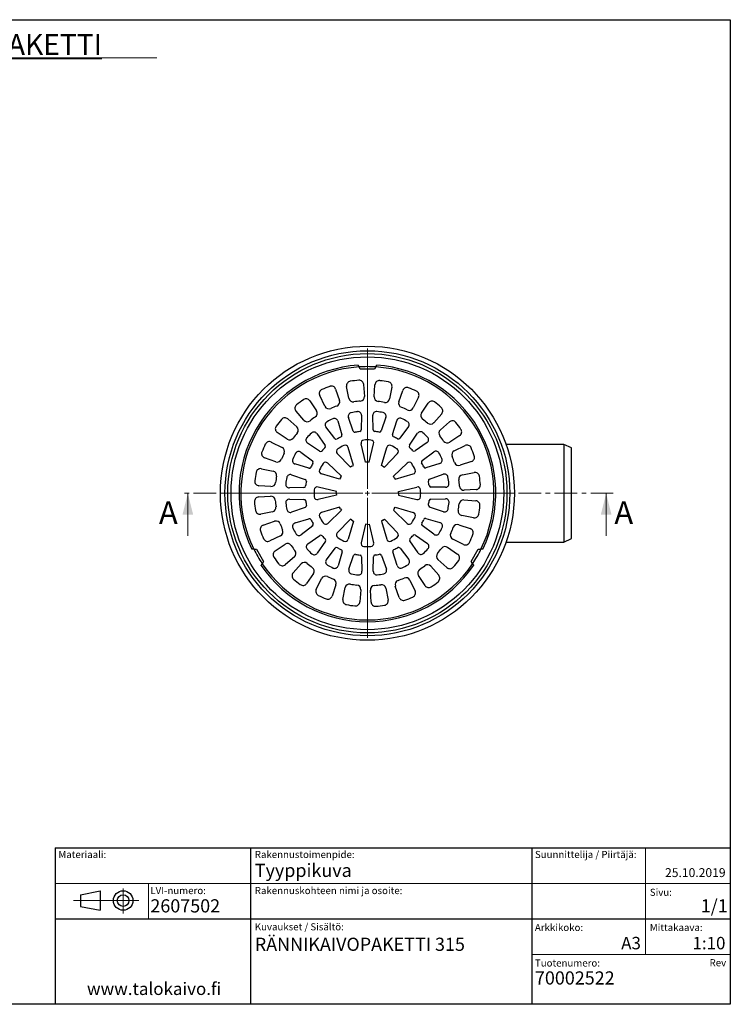
# Model space of a CAD drawing. Units: millimetres. Extents: x 100 to 4100, y -622 to 2870.
# Drawn here: x 2100 to 4100, y 100 to 2870 of the extents above; entities that cross this region are included whole.
import ezdxf

# ---------------------------------------------------------------- set-up
doc = ezdxf.new("R2010")
doc.units = ezdxf.units.MM
doc.header["$LTSCALE"] = 10
doc.linetypes.add('CENTER', pattern=[10.16, 6.35, -1.27, 1.27, -1.27])
doc.styles.add('SLDTEXTSTYLE0', font='TXT', dxfattribs={"width": 0.605})

# ---------------------------------------------------------------- blocks, each defined once
blk = doc.blocks.new('SW_NOTE_0')
at = {"color": 0, "linetype": 'Continuous', "lineweight": 0}
blk.add_line((0, 8.3), (933.4, 8.3), dxfattribs=at)
at = {"color": 0, "linetype": 'Continuous', "lineweight": 0, "insert": (0, 75), "char_height": 58.208, "attachment_point": 1, "style": 'SLDTEXTSTYLE0'}
blk.add_mtext('\\LRÄNNIKAIVOPAKETTI 315', dxfattribs=at)
blk = doc.blocks.new('SW_CENTERMARKSYMBOL_0')
at = {"color": 0, "linetype": 'Continuous', "lineweight": 18}
for p, q in [((0, 12.5), (0, 407.1)), ((-12.5, 0), (-407.1, 0)), ((0, 0), (-6.3, 0)), ((0, 0), (0, 6.2)), ((0, 0), (0, -6.3)), ((0, 0), (6.2, 0)), ((12.5, 0), (407.1, 0)), ((0, -12.5), (0, -407.1))]:
    blk.add_line(p, q, dxfattribs=at)

msp = doc.modelspace()

# ---------------------------------------------------------------- linework, layer by layer
at = {"color": 7, "linetype": 'Continuous', "lineweight": 25}
for p, q in [((100, 2870), (4100, 2870)), ((4100, 2870), (4100, 100)), ((3058.6, 1886.5), (3055, 1893.2)), ((3098.6, 1886.5), (3058.6, 1886.5)), ((3102.2, 1893.2), (3098.6, 1886.5)), ((2989.2, 1830.7), (3000, 1798.7)), ((3026.6, 1804.9), (3020.1, 1838.1)), ((3068.1, 1843.9), (3070.2, 1810.2)), ((3097.5, 1809.3), (3099.9, 1843)), ((3147.7, 1836.2), (3141, 1803.1)), ((2959.2, 1782.3), (2944.4, 1812.7)), ((3167.1, 1795.1), (3178.1, 1827.1)), ((3222.6, 1808.1), (3207.6, 1777.9)), ((2916.5, 1797.6), (2935.1, 1769.5)), ((3230.8, 1763.5), (3249.6, 1791.5)), ((2854.7, 1746.8), (2880, 1724.5)), ((2900, 1743.1), (2877.8, 1768.6)), ((3038.9, 1712.6), (3025.3, 1751.3)), ((3062, 1757.2), (3061.3, 1716.3)), ((3094.9, 1716.3), (3093.9, 1757.3)), ((3130.6, 1751.6), (3117.3, 1712.9)), ((3287.7, 1761.6), (3265.4, 1736.3)), ((2986.8, 1691.8), (2961.9, 1724.3)), ((2995, 1741.3), (3007, 1702.2)), ((3149.3, 1702.6), (3161, 1741.8)), ((3194.2, 1725.1), (3169.6, 1692.3)), ((3284, 1716.4), (3309.5, 1738.6)), ((2852.9, 1689.9), (2824.9, 1708.7)), ((2936.2, 1705.5), (2959.7, 1672)), ((3196.8, 1672.7), (3220, 1706.4)), ((3338.5, 1699.9), (3310.4, 1681.2)), ((2808.2, 1681.7), (2838.5, 1666.7)), ((2943.7, 1655.9), (2910, 1679.1)), ((3039.3, 1615.9), (3024.3, 1666.9)), ((3073.6, 1625.1), (3061.1, 1676.8)), ((3083.6, 1625.1), (3096.1, 1676.8)), ((3118, 1615.9), (3133, 1666.9)), ((3246.4, 1680.2), (3212.9, 1656.7)), ((3323.2, 1657.1), (3353.6, 1672)), ((3631.1, 1675.2), (3468.9, 1675.2)), ((3652.8, 1665.2), (3631.1, 1675.2)), ((3631.1, 1675.2), (3631.1, 1400.2)), ((3652.8, 1410.2), (3652.8, 1665.2)), ((2821.2, 1626.2), (2789.3, 1637.2)), ((2891.3, 1653.3), (2924, 1628.7)), ((3030.6, 1610.9), (2993.9, 1649.4)), ((3126.6, 1610.9), (3163.3, 1649.4)), ((3232.7, 1629.6), (3265.2, 1654.4)), ((2780.2, 1606.8), (2813.3, 1600.1)), ((2913.8, 1608.4), (2874.5, 1620.1)), ((3005.5, 1585.7), (2967, 1622.4)), ((3034.9, 1613.5), (3030.6, 1610.9)), ((3034.9, 1613.5), (3039.3, 1615.9)), ((3122.4, 1613.5), (3118, 1615.9)), ((3122.4, 1613.5), (3126.6, 1610.9)), ((3151.8, 1585.7), (3190.3, 1622.4)), ((3282.2, 1621.4), (3243.1, 1609.3)), ((3371.6, 1627.1), (3339.6, 1616.4)), ((2864.7, 1589.7), (2903.5, 1576.4)), ((3000.5, 1577.1), (2949.5, 1592.1)), ((3002.8, 1581.5), (3000.5, 1577.1)), ((3002.8, 1581.5), (3005.5, 1585.7)), ((3154.4, 1581.5), (3151.8, 1585.7)), ((3154.4, 1581.5), (3156.8, 1577.1)), ((3156.8, 1577.1), (3207.8, 1592.1)), ((3253.5, 1577.5), (3292.2, 1591.1)), ((3345.8, 1589.8), (3379, 1596.2)), ((2807.1, 1556.6), (2773.4, 1559)), ((2900, 1554), (2859.1, 1553)), ((2991.3, 1542.7), (2939.6, 1555.2)), ((3166, 1542.7), (3217.7, 1555.2)), ((3298.1, 1554.4), (3257.2, 1555)), ((2772.5, 1527.2), (2806.1, 1529.3)), ((2991.3, 1532.7), (2939.6, 1520.2)), ((2991.1, 1537.7), (2991.3, 1542.7)), ((2991.1, 1537.7), (2991.3, 1532.7)), ((3166.1, 1537.7), (3166, 1542.7)), ((3166.1, 1537.7), (3166, 1532.7)), ((3166, 1532.7), (3217.7, 1520.2)), ((3384.8, 1548.2), (3351.1, 1546.1)), ((2859.1, 1521.1), (2900.1, 1520.4)), ((2903.7, 1498), (2865.1, 1484.4)), ((3000.5, 1498.4), (2949.5, 1483.4)), ((3002.8, 1494), (3000.5, 1498.4)), ((3154.4, 1494), (3156.8, 1498.4)), ((3156.8, 1498.4), (3207.8, 1483.4)), ((3292.5, 1485.7), (3253.8, 1499)), ((3257.2, 1521.5), (3298.2, 1522.5)), ((3350.2, 1518.8), (3383.9, 1516.5)), ((2811.4, 1485.7), (2778.3, 1479.2)), ((3005.5, 1489.7), (2967, 1453)), ((3002.8, 1494), (3005.5, 1489.7)), ((3154.4, 1494), (3151.8, 1489.7)), ((3151.8, 1489.7), (3190.3, 1453)), ((3377.1, 1468.6), (3344, 1475.3)), ((2785.6, 1448.3), (2817.6, 1459.1)), ((2875, 1454.1), (2914.2, 1466.1)), ((2924.6, 1445.9), (2892, 1421)), ((3030.6, 1464.6), (2993.9, 1426.1)), ((3039.3, 1459.6), (3024.3, 1408.6)), ((3034.9, 1461.9), (3030.6, 1464.6)), ((3034.9, 1461.9), (3039.3, 1459.6)), ((3073.6, 1450.4), (3061.1, 1398.7)), ((3078.6, 1450.2), (3073.6, 1450.4)), ((3078.6, 1450.2), (3083.6, 1450.4)), ((3083.6, 1450.4), (3096.1, 1398.7)), ((3122.4, 1461.9), (3118, 1459.6)), ((3118, 1459.6), (3133, 1408.6)), ((3122.4, 1461.9), (3126.6, 1464.6)), ((3126.6, 1464.6), (3163.3, 1426.1)), ((3266, 1422.2), (3233.2, 1446.8)), ((3243.5, 1467.1), (3282.7, 1455.4)), ((3336, 1449.2), (3368, 1438.2)), ((2834, 1418.3), (2803.6, 1403.5)), ((2910.8, 1395.3), (2944.4, 1418.8)), ((3213.6, 1419.6), (3247.3, 1396.3)), ((2818.7, 1375.6), (2846.8, 1394.2)), ((2960.5, 1402.8), (2937.2, 1369.1)), ((3221.1, 1369.9), (3197.6, 1403.5)), ((3304.4, 1385.6), (3332.4, 1366.7)), ((3349, 1393.7), (3318.8, 1408.8)), ((3468.9, 1400.2), (3631.1, 1400.2)), ((3631.1, 1400.2), (3652.8, 1410.2)), ((2759, 1380.4), (2766.6, 1380.7)), ((2766.6, 1380.7), (2786.6, 1346)), ((2873.2, 1359.1), (2847.8, 1336.9)), ((2963.1, 1350.4), (2987.7, 1383.1)), ((3008, 1372.9), (2996.3, 1333.6)), ((3026.6, 1323.8), (3039.9, 1362.6)), ((3062.4, 1359.1), (3063.4, 1318.2)), ((3095.3, 1318.2), (3095.9, 1359.2)), ((3118.4, 1362.8), (3131.9, 1324.2)), ((3162.3, 1334.1), (3150.2, 1373.3)), ((3170.5, 1383.7), (3195.3, 1351.1)), ((3370.6, 1346), (3390.6, 1380.7)), ((3390.6, 1380.7), (3398.3, 1380.4)), ((2786.6, 1346), (2782.6, 1339.6)), ((2869.5, 1313.8), (2891.9, 1339.1)), ((3257.3, 1332.3), (3279.5, 1306.9)), ((3302.5, 1328.6), (3277.2, 1351)), ((3374.7, 1339.6), (3370.6, 1346)), ((2926.5, 1312), (2907.6, 1284)), ((3240.8, 1277.8), (3222.1, 1305.9)), ((2934.6, 1267.3), (2949.7, 1297.6)), ((2990.1, 1280.3), (2979.1, 1248.4)), ((3168, 1244.7), (3157.2, 1276.7)), ((3198, 1293.1), (3212.9, 1262.7)), ((3009.5, 1239.3), (3016.2, 1272.4)), ((3059.7, 1266.2), (3057.4, 1232.5)), ((3089.1, 1231.6), (3087, 1265.2)), ((3130.7, 1270.5), (3137.1, 1237.4)), ((2200, 540.2), (4100, 540.2)), ((2200, 540.2), (2200, 100.2)), ((2750, 540.2), (2750, 100.2)), ((3541.8, 540.2), (3541.8, 100.2)), ((2271.2, 407.6), (2326.2, 419.4)), ((2326.2, 419.4), (2326.2, 364.4)), ((2271.2, 407.6), (2271.2, 375.5)), ((2271.2, 375.5), (2326.2, 364.4)), ((2200, 340.2), (4100, 340.2)), ((4100, 100), (100, 100))]:
    msp.add_line(p, q, dxfattribs=at)
at = {"color": 7, "linetype": 'CENTER', "lineweight": 18}
msp.add_line((3770.6, 1537.7), (2553.3, 1537.7), dxfattribs=at)
at = {"color": 7, "linetype": 'Continuous', "lineweight": 18}
for p, q in [((2573.3, 1417.7), (2573.3, 1537.7)), ((3750.6, 1417.7), (3750.6, 1537.7)), ((3861.3, 540.2), (3861.3, 240.2)), ((2200, 440.2), (4100, 440.2)), ((2391.2, 425.7), (2391.2, 355.9)), ((2462.3, 440.2), (2462.3, 340.2)), ((2435.5, 391.9), (2251.2, 391.9)), ((3541.8, 240.2), (4100, 240.2))]:
    msp.add_line(p, q, dxfattribs=at)
at = {"color": 7, "linetype": 'Continuous', "lineweight": 25}
for centre, radius in [((3078.6, 1537.7), 413.7), ((3078.6, 1537.7), 400.9), ((3078.6, 1537.7), 392.9), ((3078.6, 1537.7), 383.8), ((2391.2, 391.9), 27.5), ((2391.2, 391.9), 16.4)]:
    msp.add_circle(centre, radius, dxfattribs=at)
for centre, radius, start, end in [((3078.6, 1537.7), 361.3, 94.1561, 205.8439), ((3078.6, 1537.7), 356.2, 93.7976, 206.2024), ((3078.6, 1537.7), 356.2, 333.7976, 86.2024), ((3078.6, 1537.7), 361.3, 334.1561, 85.8439), ((2955.6, 1818.2), 12.5, 113.6825, 206.0218), ((3078.6, 1537.7), 318.7, 109.3008, 113.6825), ((2977.4, 1826.8), 12.5, 18.5682, 109.3008), ((3032.4, 1840.5), 12.5, 98.6825, 191.0218), ((3078.6, 1537.7), 318.7, 94.3008, 98.6825), ((3055.7, 1843.1), 12.5, 3.5682, 94.3008), ((3112.3, 1842.1), 12.5, 83.6825, 176.0218), ((3078.6, 1537.7), 318.7, 79.3008, 83.6825), ((3135.5, 1838.6), 12.5, 348.5682, 79.3008), ((3190, 1823), 12.5, 68.6825, 161.0218), ((3078.6, 1537.7), 318.7, 64.3008, 68.6825), ((3078.6, 1537.7), 318.7, 124.3008, 128.6825), ((2906, 1790.7), 12.5, 33.5682, 124.3008), ((3038.9, 1807.3), 12.5, 191.0218, 278.3926), ((3057.8, 1809.4), 12.5, 274.3915, 3.5682), ((3110, 1808.4), 12.5, 176.0218, 263.3926), ((3128.8, 1805.6), 12.5, 259.3915, 348.5682), ((3211.4, 1813.7), 12.5, 333.5682, 64.3008), ((2887.2, 1776.8), 12.5, 128.6825, 221.0218), ((2970.4, 1787.8), 12.5, 206.0218, 293.3926), ((3078.6, 1537.7), 260, 109.3915, 113.3926), ((2988.1, 1794.8), 12.5, 289.3915, 18.5682), ((3078.6, 1537.7), 260, 94.3915, 98.3926), ((3078.6, 1537.7), 260, 79.3915, 83.3926), ((3179, 1791.1), 12.5, 161.0218, 248.3926), ((3078.6, 1537.7), 260, 64.3915, 68.3926), ((3196.4, 1783.5), 12.5, 244.3915, 333.5682), ((3260, 1784.5), 12.5, 53.6825, 146.0218), ((3078.6, 1537.7), 318.7, 49.3008, 53.6825), ((3278.3, 1769.9), 12.5, 318.5682, 49.3008), ((3078.6, 1537.7), 318.8, 139.3008, 143.6825), ((2846.4, 1737.4), 12.5, 48.5682, 139.3008), ((3078.6, 1537.7), 260, 124.3915, 128.3926), ((2924.7, 1762.6), 12.5, 304.3915, 33.5682), ((3078.6, 1537.7), 231.2, 114.9126, 119.4425), ((2985.4, 1738.4), 10, 17.056, 114.9126), ((3034.7, 1754.6), 10, 101.4425, 199.366), ((3078.6, 1537.7), 231.2, 96.9126, 101.4425), ((3052, 1757.4), 10, 359.056, 96.9126), ((3103.9, 1757.5), 10, 83.4425, 181.366), ((3078.6, 1537.7), 231.2, 78.9126, 83.4425), ((3121.2, 1754.8), 10, 341.056, 78.9126), ((3170.6, 1739), 10, 65.4425, 163.366), ((3078.6, 1537.7), 231.2, 60.9126, 65.4425), ((3241.1, 1756.5), 12.5, 146.0218, 233.3926), ((3078.6, 1537.7), 260, 49.3915, 53.3926), ((2831.9, 1719.1), 12.5, 143.6825, 236.0218), ((2871.7, 1715.1), 12.5, 319.3915, 48.5682), ((2909.4, 1751.3), 12.5, 221.0218, 308.3926), ((2969.9, 1730.4), 10, 119.4425, 217.366), ((3186.2, 1731.1), 10, 323.056, 60.9126), ((3256, 1744.6), 12.5, 229.3915, 318.5682), ((3317.7, 1729.1), 12.5, 38.6825, 131.0218), ((3078.6, 1537.7), 318.8, 34.3008, 38.6825), ((2859.9, 1700.2), 12.5, 236.0218, 323.3926), ((3078.6, 1537.7), 260, 139.3915, 143.3926), ((2915.7, 1687.4), 10, 137.4425, 235.366), ((3078.6, 1537.7), 231.2, 132.9126, 137.4425), ((2928, 1699.8), 10, 35.056, 132.9126), ((2990.7, 1694.8), 5, 217.366, 299.2219), ((3078.6, 1537.7), 175, 115.1178, 119.2219), ((3002.2, 1700.7), 5, 295.1178, 17.056), ((3043.6, 1714.3), 5, 199.366, 281.2219), ((3078.6, 1537.7), 175, 97.1178, 101.2219), ((3056.3, 1716.3), 5, 277.1178, 359.056), ((3099.9, 1716.5), 5, 181.366, 263.2219), ((3078.6, 1537.7), 175, 79.1178, 83.2219), ((3112.6, 1714.5), 5, 259.1178, 341.056), ((3154.1, 1701.2), 5, 163.366, 245.2219), ((3078.6, 1537.7), 175, 61.1178, 65.2219), ((3165.6, 1695.3), 5, 241.1178, 323.056), ((3228.3, 1700.7), 10, 47.4425, 145.366), ((3078.6, 1537.7), 231.2, 42.9126, 47.4425), ((3240.7, 1688.4), 10, 305.056, 42.9126), ((3292.2, 1707), 12.5, 131.0218, 218.3926), ((3078.6, 1537.7), 260, 34.3915, 38.3926), ((3331.6, 1710.3), 12.5, 303.5682, 34.3008), ((3078.6, 1537.7), 318.8, 154.3008, 158.6825), ((2802.7, 1670.5), 12.5, 63.5682, 154.3008), ((2832.9, 1655.5), 12.5, 334.3915, 63.5682), ((3078.6, 1537.7), 175, 133.1178, 137.2219), ((2955.6, 1669.1), 5, 313.1178, 35.056), ((2999.8, 1655.4), 8.36, 123.8283, 225.8258), ((3078.6, 1537.7), 150, 116.1717, 123.8283), ((3016.2, 1664.8), 8.36, 14.1742, 116.1717), ((3069.2, 1679), 8.36, 93.8283, 195.8258), ((3078.6, 1537.7), 150, 86.1717, 93.8283), ((3088.1, 1679), 8.36, 344.1742, 86.1717), ((3141.1, 1664.8), 8.36, 63.8283, 165.8258), ((3078.6, 1537.7), 150, 56.1717, 63.8283), ((3157.5, 1655.4), 8.36, 314.1742, 56.1717), ((3200.9, 1669.8), 5, 145.366, 227.2219), ((3078.6, 1537.7), 175, 43.1178, 47.2219), ((3303.5, 1691.6), 12.5, 214.3915, 303.5682), ((3359.1, 1660.7), 12.5, 23.6825, 116.0218), ((3078.6, 1537.7), 318.8, 19.3008, 23.6825), ((2793.3, 1649.1), 12.5, 158.6825, 251.0218), ((3078.6, 1537.7), 260, 154.3915, 158.3926), ((3078.6, 1537.7), 231.2, 150.9126, 155.4425), ((2885.3, 1645.3), 10, 53.056, 150.9126), ((2946.5, 1660), 5, 235.366, 317.2219), ((3210, 1660.8), 5, 223.1178, 305.056), ((3271.3, 1646.5), 10, 29.4425, 127.366), ((3078.6, 1537.7), 231.2, 24.9126, 29.4425), ((3279.3, 1630.9), 10, 287.056, 24.9126), ((3328.7, 1645.9), 12.5, 116.0218, 203.3926), ((3078.6, 1537.7), 260, 19.3915, 23.3926), ((3367.7, 1638.9), 12.5, 288.5682, 19.3008), ((2777.7, 1594.6), 12.5, 78.5682, 169.3008), ((2825.3, 1638.1), 12.5, 251.0218, 338.3926), ((2877.4, 1629.7), 10, 155.4425, 253.366), ((2915.2, 1613.2), 5, 253.366, 335.2219), ((3078.6, 1537.7), 175, 151.1178, 155.2219), ((2921, 1624.7), 5, 331.1178, 53.056), ((3078.6, 1537.7), 150, 146.1717, 153.8283), ((2961, 1616.6), 8.36, 44.1742, 146.1717), ((3078.6, 1537.7), 87.5, 86.7255, 93.2745), ((3196.3, 1616.6), 8.36, 33.8283, 135.8258), ((3078.6, 1537.7), 150, 26.1717, 33.8283), ((3235.7, 1625.6), 5, 127.366, 209.2219), ((3078.6, 1537.7), 175, 25.1178, 29.2219), ((3241.6, 1614.1), 5, 205.1178, 287.056), ((3335.7, 1628.2), 12.5, 199.3915, 288.5682), ((3078.6, 1537.7), 318.7, 169.3008, 173.6825), ((2810.8, 1587.9), 12.5, 349.3915, 78.5682), ((3078.6, 1537.7), 260, 169.3915, 173.3926), ((3078.6, 1537.7), 231.2, 168.9126, 173.4425), ((2861.5, 1580.3), 10, 71.056, 168.9126), ((2951.5, 1600.2), 8.36, 153.8283, 255.8258), ((3205.7, 1600.2), 8.36, 284.1742, 26.1717), ((3295.5, 1581.6), 10, 11.4425, 109.366), ((3078.6, 1537.7), 231.2, 6.9126, 11.4425), ((3348.2, 1577.5), 12.5, 101.0218, 188.3926), ((3381.4, 1584), 12.5, 8.6825, 101.0218), ((3078.6, 1537.7), 318.8, 4.3008, 8.6825), ((2774.2, 1571.4), 12.5, 173.6825, 266.0218), ((2807.9, 1569.1), 12.5, 266.0218, 353.3926), ((2858.8, 1563), 10, 173.4425, 271.366), ((2899.9, 1559), 5, 271.366, 353.2219), ((2901.9, 1571.7), 5, 349.1178, 71.056), ((3078.6, 1537.7), 175, 169.1178, 173.2219), ((2937.3, 1547.2), 8.36, 74.1742, 176.1717), ((3219.9, 1547.2), 8.36, 3.8283, 105.8258), ((3255.2, 1572.8), 5, 109.366, 191.2219), ((3078.6, 1537.7), 175, 7.1178, 11.2219), ((3257.2, 1560), 5, 187.1178, 269.056), ((3298.3, 1564.4), 10, 269.056, 6.9126), ((3078.6, 1537.7), 260, 4.3915, 8.3926), ((3350.3, 1558.6), 12.5, 184.3915, 273.5682), ((3384, 1560.7), 12.5, 273.5682, 4.3008), ((2773.2, 1514.8), 12.5, 93.5682, 184.3008), ((2806.9, 1516.9), 12.5, 4.3915, 93.5682), ((3078.6, 1537.7), 150, 176.1717, 183.8283), ((2937.3, 1528.3), 8.36, 183.8283, 285.8258), ((3219.9, 1528.3), 8.36, 254.1742, 356.1717), ((3078.6, 1537.7), 150, 356.1717, 3.8283), ((3078.6, 1537.7), 318.8, 184.3008, 188.6825), ((2809, 1498), 12.5, 281.0218, 8.3926), ((3078.6, 1537.7), 260, 184.3915, 188.3926), ((2859, 1511.1), 10, 89.056, 186.9126), ((3078.6, 1537.7), 231.2, 186.9126, 191.4425), ((2900, 1515.4), 5, 7.1178, 89.056), ((2902.1, 1502.7), 5, 289.366, 11.2219), ((3078.6, 1537.7), 175, 187.1178, 191.2219), ((3255.4, 1503.7), 5, 169.1178, 251.056), ((3078.6, 1537.7), 175, 349.1178, 353.2219), ((3257.4, 1516.5), 5, 91.366, 173.2219), ((3298.4, 1512.5), 10, 353.4425, 91.366), ((3078.6, 1537.7), 231.2, 348.9126, 353.4425), ((3078.6, 1537.7), 260, 349.3915, 353.3926), ((3349.3, 1506.4), 12.5, 86.0218, 173.3926), ((3383, 1504), 12.5, 353.6825, 86.0218), ((3078.6, 1537.7), 318.8, 349.3008, 353.6825), ((2775.9, 1491.5), 12.5, 188.6825, 281.0218), ((2861.8, 1493.8), 10, 191.4425, 289.366), ((2951.5, 1475.3), 8.36, 104.1742, 206.1717), ((3078.6, 1537.7), 150, 206.1717, 213.8283), ((3078.6, 1537.7), 150, 326.1717, 333.8283), ((3205.7, 1475.3), 8.36, 333.8283, 75.8258), ((3295.7, 1495.2), 10, 251.056, 348.9126), ((3346.5, 1487.6), 12.5, 169.3915, 258.5682), ((3379.5, 1480.9), 12.5, 258.5682, 349.3008), ((2789.6, 1436.5), 12.5, 108.5682, 199.3008), ((2821.6, 1447.2), 12.5, 19.3915, 108.5682), ((3078.6, 1537.7), 260, 199.3915, 203.3926), ((2878, 1444.5), 10, 107.056, 204.9126), ((2915.6, 1461.3), 5, 25.1178, 107.056), ((3078.6, 1537.7), 175, 205.1178, 209.2219), ((2921.5, 1449.8), 5, 307.366, 29.2219), ((2961, 1458.9), 8.36, 213.8283, 315.8258), ((3196.3, 1458.9), 8.36, 224.1742, 326.1717), ((3236.2, 1450.8), 5, 151.1178, 233.056), ((3078.6, 1537.7), 175, 331.1178, 335.2219), ((3242.1, 1462.3), 5, 73.366, 155.2219), ((3078.6, 1537.7), 231.2, 330.9126, 335.4425), ((3279.9, 1445.8), 10, 335.4425, 73.366), ((3078.6, 1537.7), 260, 334.3915, 338.3926), ((3332, 1437.4), 12.5, 71.0218, 158.3926), ((3078.6, 1537.7), 318.8, 199.3008, 203.6825), ((2828.5, 1429.5), 12.5, 296.0218, 23.3926), ((3078.6, 1537.7), 231.2, 204.9126, 209.4425), ((2885.9, 1429), 10, 209.4425, 307.366), ((2947.2, 1414.7), 5, 43.1178, 125.056), ((3078.6, 1537.7), 175, 223.1178, 227.2219), ((2999.8, 1420.1), 8.36, 134.1742, 236.1717), ((3078.6, 1537.7), 150, 236.1717, 243.8283), ((3078.6, 1537.7), 150, 296.1717, 303.8283), ((3157.5, 1420.1), 8.36, 303.8283, 45.8258), ((3078.6, 1537.7), 175, 313.1178, 317.2219), ((3210.7, 1415.5), 5, 55.366, 137.2219), ((3272, 1430.2), 10, 233.056, 330.9126), ((3324.4, 1419.9), 12.5, 154.3915, 243.5682), ((3078.6, 1537.7), 318.8, 334.3008, 338.6825), ((3363.9, 1426.4), 12.5, 338.6825, 71.0218), ((2798.2, 1414.7), 12.5, 203.6825, 296.0218), ((2853.8, 1383.8), 12.5, 34.3915, 123.5682), ((3078.6, 1537.7), 260, 214.3915, 218.3926), ((2916.6, 1387.1), 10, 125.056, 222.9126), ((2956.4, 1405.6), 5, 325.366, 47.2219), ((2991.7, 1380.1), 5, 61.1178, 143.056), ((3016.2, 1410.6), 8.36, 243.8283, 345.8258), ((3069.2, 1396.4), 8.36, 164.1742, 266.1717), ((3078.6, 1537.7), 150, 266.1717, 273.8283), ((3088.1, 1396.4), 8.36, 273.8283, 15.8258), ((3141.1, 1410.6), 8.36, 194.1742, 296.1717), ((3166.5, 1380.6), 5, 37.366, 119.2219), ((3201.7, 1406.3), 5, 133.1178, 215.056), ((3241.6, 1388.1), 10, 317.4425, 55.366), ((3297.4, 1375.2), 12.5, 56.0218, 143.3926), ((3354.6, 1404.9), 12.5, 243.5682, 334.3008), ((2825.6, 1365.1), 12.5, 123.5682, 214.3008), ((3078.6, 1537.7), 318.8, 214.3008, 218.6825), ((2865, 1368.5), 12.5, 311.0218, 38.3926), ((3078.6, 1537.7), 231.2, 222.9126, 227.4425), ((2929, 1374.8), 10, 227.4425, 325.366), ((3078.6, 1537.7), 175, 241.1178, 245.2219), ((3003.2, 1374.3), 5, 343.366, 65.2219), ((3044.6, 1361), 5, 79.1178, 161.056), ((3078.6, 1537.7), 175, 259.1178, 263.2219), ((3057.4, 1359), 5, 1.366, 83.2219), ((3100.9, 1359.1), 5, 97.1178, 179.056), ((3078.6, 1537.7), 175, 277.1178, 281.2219), ((3113.7, 1361.2), 5, 19.366, 101.2219), ((3155, 1374.7), 5, 115.1178, 197.056), ((3078.6, 1537.7), 175, 295.1178, 299.2219), ((3229.3, 1375.7), 10, 215.056, 312.9126), ((3078.6, 1537.7), 231.2, 312.9126, 317.4425), ((3285.5, 1360.4), 12.5, 139.3915, 228.5682), ((3078.6, 1537.7), 260, 319.3915, 323.3926), ((3325.4, 1356.3), 12.5, 323.6825, 56.0218), ((3078.6, 1537.7), 361.3, 214.1561, 325.8439), ((3078.6, 1537.7), 356.3, 213.7976, 326.2024), ((2839.6, 1346.3), 12.5, 218.6825, 311.0218), ((2901.3, 1330.8), 12.5, 49.3915, 138.5682), ((3078.6, 1537.7), 260, 229.3915, 233.3926), ((2971.1, 1344.4), 10, 143.056, 240.9126), ((3078.6, 1537.7), 231.2, 240.9126, 245.4425), ((2986.7, 1336.5), 10, 245.4425, 343.366), ((3171.8, 1337.1), 10, 197.056, 294.9126), ((3078.6, 1537.7), 231.2, 294.9126, 299.4425), ((3187.4, 1345), 10, 299.4425, 37.366), ((3078.6, 1537.7), 260, 304.3915, 308.3926), ((3247.9, 1324.1), 12.5, 41.0218, 128.3926), ((3310.8, 1338), 12.5, 228.5682, 319.3008), ((3078.6, 1537.7), 318.8, 319.3008, 323.6825), ((2878.9, 1305.5), 12.5, 138.5682, 229.3008), ((2916.1, 1319), 12.5, 326.0218, 53.3926), ((2960.8, 1292), 12.5, 64.3915, 153.5682), ((3078.6, 1537.7), 260, 244.3915, 248.3926), ((3036.1, 1320.6), 10, 161.056, 258.9126), ((3078.6, 1537.7), 231.2, 258.9126, 263.4425), ((3053.4, 1317.9), 10, 263.4425, 1.366), ((3105.3, 1318.1), 10, 179.056, 276.9126), ((3078.6, 1537.7), 231.2, 276.9126, 281.4425), ((3122.5, 1320.9), 10, 281.4425, 19.366), ((3232.5, 1312.9), 12.5, 124.3915, 213.5682), ((3270, 1298.7), 12.5, 308.6825, 41.0218), ((3078.6, 1537.7), 318.8, 229.3008, 233.6825), ((2897.2, 1291), 12.5, 233.6825, 326.0218), ((2978.3, 1284.4), 12.5, 341.0218, 68.3926), ((3028.5, 1269.9), 12.5, 79.3915, 168.5682), ((3078.6, 1537.7), 260, 259.3915, 263.3926), ((3047.3, 1267), 12.5, 356.0218, 83.3926), ((3099.5, 1266), 12.5, 94.3915, 183.5682), ((3078.6, 1537.7), 260, 274.3915, 278.3926), ((3118.4, 1268.1), 12.5, 11.0218, 98.3926), ((3169.1, 1280.7), 12.5, 109.3915, 198.5682), ((3078.6, 1537.7), 260, 289.3915, 293.3926), ((3186.8, 1287.6), 12.5, 26.0218, 113.3926), ((3251.2, 1284.7), 12.5, 213.5682, 304.3008), ((3078.6, 1537.7), 318.8, 304.3008, 308.6825), ((2945.8, 1261.8), 12.5, 153.5682, 244.3008), ((3078.6, 1537.7), 318.8, 244.3008, 248.6825), ((2967.3, 1252.4), 12.5, 248.6825, 341.0218), ((3201.6, 1257.3), 12.5, 293.6825, 26.0218), ((3021.8, 1236.8), 12.5, 168.5682, 259.3008), ((3078.6, 1537.7), 318.8, 259.3008, 263.6825), ((3044.9, 1233.3), 12.5, 263.6825, 356.0218), ((3101.6, 1232.3), 12.5, 183.5682, 274.3008), ((3078.6, 1537.7), 318.8, 274.3008, 278.6825), ((3124.9, 1235), 12.5, 278.6825, 11.0218), ((3179.8, 1248.7), 12.5, 198.5682, 289.3008), ((3078.6, 1537.7), 318.8, 289.3008, 293.6825)]:
    msp.add_arc(centre, radius, start, end, dxfattribs=at)
at = {"color": 8, "linetype": 'Continuous', "lineweight": 25}
for radius, start, end in [(356.2, 86.2014, 93.7989), (356.2, 206.2013, 213.7976), (356.3, 326.2011, 333.7987)]:
    msp.add_arc((3078.6, 1537.7), radius, start, end, dxfattribs=at)
at = {"color": 7, "linetype": 'Continuous', "lineweight": 25}
for points, knots in [([(3052.4, 1898), (3052.4, 1898), (3052.5, 1898), (3052.6, 1897.8), (3052.7, 1897.5), (3052.9, 1897.1), (3053.2, 1896.6), (3053.5, 1896.1), (3053.8, 1895.4), (3054.2, 1894.7), (3054.6, 1893.9), (3054.9, 1893.4), (3055, 1893.2)], [0, 0, 0, 0, 0.094442, 0.191727, 0.286144, 0.383134, 0.480984, 0.581268, 0.68719, 0.795729, 0.896847, 1, 1, 1, 1]), ([(3102.2, 1893.2), (3102.4, 1893.5), (3102.7, 1894.1), (3103.1, 1894.9), (3103.6, 1895.7), (3104, 1896.4), (3104.3, 1897.1), (3104.5, 1897.5), (3104.7, 1897.8), (3104.8, 1898), (3104.8, 1898), (3104.8, 1898)], [0, 0, 0, 0, 0.120946, 0.241868, 0.363097, 0.484272, 0.599089, 0.713845, 0.818145, 0.92241, 1, 1, 1, 1]), ([(2759, 1380.4), (2758.7, 1380.4), (2758, 1380.4), (2757, 1380.4), (2756.1, 1380.3), (2755.3, 1380.3), (2754.6, 1380.3), (2754.1, 1380.3), (2753.7, 1380.3), (2753.5, 1380.2), (2753.5, 1380.2), (2753.5, 1380.2)], [0, 0, 0, 0, 0.119245, 0.24187, 0.361148, 0.484268, 0.597083, 0.713846, 0.816387, 0.922414, 1, 1, 1, 1]), ([(3403.7, 1380.2), (3403.7, 1380.2), (3403.7, 1380.2), (3403.5, 1380.3), (3403.2, 1380.3), (3402.7, 1380.3), (3402.2, 1380.3), (3401.5, 1380.3), (3400.8, 1380.3), (3399.9, 1380.4), (3399.1, 1380.4), (3398.5, 1380.4), (3398.3, 1380.4)], [0, 0, 0, 0, 0.094442, 0.191729, 0.286146, 0.383134, 0.480984, 0.581271, 0.687187, 0.795732, 0.896845, 1, 1, 1, 1]), ([(2779.7, 1334.9), (2779.7, 1334.9), (2779.7, 1334.9), (2779.8, 1335.1), (2780, 1335.4), (2780.2, 1335.8), (2780.5, 1336.2), (2780.9, 1336.8), (2781.3, 1337.4), (2781.7, 1338.1), (2782.1, 1338.8), (2782.4, 1339.3), (2782.6, 1339.6)], [0, 0, 0, 0, 0.094442, 0.191729, 0.286143, 0.383132, 0.48098, 0.581269, 0.687185, 0.795731, 0.896839, 1, 1, 1, 1]), ([(3374.7, 1339.6), (3374.8, 1339.3), (3375.2, 1338.7), (3375.7, 1337.9), (3376.2, 1337.1), (3376.6, 1336.4), (3377, 1335.8), (3377.3, 1335.4), (3377.4, 1335.1), (3377.5, 1334.9), (3377.6, 1334.9), (3377.6, 1334.9)], [0, 0, 0, 0, 0.1209503, 0.2418719, 0.363097, 0.4842703, 0.5990889, 0.7138461, 0.818144, 0.9224099, 1, 1, 1, 1])]:
    msp.add_open_spline(points, degree=3, knots=knots, dxfattribs=at)
at = {"color": 7, "linetype": 'Continuous', "lineweight": 18}
for points in [[(2573.3, 1537.7), (2558.3, 1477.7), (2588.3, 1477.7)], [(3750.6, 1537.7), (3735.6, 1477.7), (3765.6, 1477.7)]]:
    msp.add_solid(points, dxfattribs=at)

# ---------------------------------------------------------------- block references
at = {"color": 7, "linetype": 'Continuous', "lineweight": 0}
msp.add_blockref('SW_NOTE_0', (1552.2, 2754.3), dxfattribs=at)
at = {"color": 7, "linetype": 'Continuous', "lineweight": 18}
msp.add_blockref('SW_CENTERMARKSYMBOL_0', (3078.6, 1537.7), dxfattribs=at)

# ---------------------------------------------------------------- texts
at = {"color": 7, "linetype": 'Continuous', "char_height": 63.5, "attachment_point": 1, "style": 'SLDTEXTSTYLE0'}
for insert in [(2492, 1515.1), (3773.8, 1515.1)]:
    msp.add_mtext('A', dxfattribs=dict(at, insert=insert))
at = {"color": 7, "linetype": 'Continuous', "lineweight": 0, "style": 'SLDTEXTSTYLE0'}
for s, insert, char_height, attachment_point in [('Materiaali:', (2209, 531.5), 20, 1), ('Rakennustoimenpide:', (2761.7, 531.5), 20, 1), ('Suunnittelija / Piirtäjä:', (3550.1, 531.5), 20, 1), ('Tyyppikuva', (2761.7, 495.3), 37.04, 1), ('25.10.2019', (4086.7, 483), 25, 3), ('LVI-numero:', (2467.8, 430), 20, 1), ('Rakennuskohteen nimi ja osoite:', (2761.7, 430), 20, 1), ('Sivu:', (3873.5, 425.1), 20, 1), ('2607502', (2467.8, 395.5), 37.04, 1), ('1/1', (4016.8, 395.5), 37.04, 1), ('Kuvaukset / Sisältö:', (2761.7, 328), 20, 1), ('Arkkikoko:', (3550.1, 326.2), 20, 1), ('Mittakaava:', (3873.5, 326.2), 20, 1), ('RÄNNIKAIVOPAKETTI 315', (2761.7, 287.4), 37.042, 1), ('A3', (3848.4, 289.7), 35, 3), ('1:10', (4086.3, 289.7), 35, 3), ('Tuotenumero:', (3550.1, 226.2), 20, 1), ('Rev', (4041.6, 227), 20, 1), ('70002522', (3550.1, 192.7), 37.04, 1), ('www.talokaivo.fi', (2289.4, 161.2), 35, 1)]:
    msp.add_mtext(s, dxfattribs=dict(at, insert=insert, char_height=char_height, attachment_point=attachment_point))

doc.saveas('drawing.dxf')
